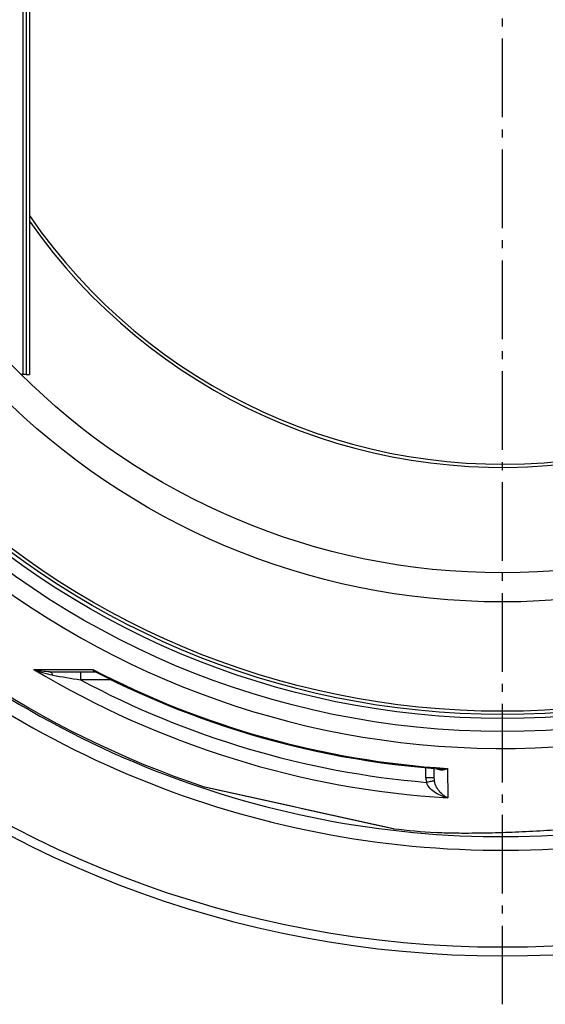
# Model space of a CAD drawing. Extents: x -1913 to 37449, y -8848 to 6615.
# Drawn here: x 21781 to 22107, y 1393 to 2003 of the extents above; entities that cross this region are included whole.
import ezdxf

# ---------------------------------------------------------------- set-up
doc = ezdxf.new("R2010")
doc.units = 0
doc.header["$LTSCALE"] = 5
doc.header["$MEASUREMENT"] = 0
doc.linetypes.add('AM_DIN_G_W050', pattern=[13.75, 9.75, -1.5, 1, -1.5])
doc.layers.get('0').update_dxf_attribs({"linetype": 'CONTINUOUS'})
doc.layers.add('AM_7', color=4, linetype='AM_DIN_G_W050', lineweight=25)
doc.layers.add('BEZUGSACHSEN', color=7, linetype='CONTINUOUS')
doc.layers.add('RUNDUNGEN', color=7, linetype='CONTINUOUS')

msp = doc.modelspace()

# ---------------------------------------------------------------- linework, layer by layer
at = {"color": 7, "linetype": 'Continuous'}
for p, q in [((21785.196, 2383.277), (21785.196, 1783.277)), ((21787.196, 2383.277), (21787.196, 1783.277)), ((21785.196, 1783.277), (21787.196, 1783.277))]:
    msp.add_line(p, q, dxfattribs=at)
at = {"color": 9, "linetype": 'Continuous'}
for radius in [510.829, 508.837, 441]:
    msp.add_circle((22080.196, 2083.277), radius, dxfattribs=at)
at = {"color": 7, "linetype": 'Continuous'}
msp.add_circle((22080.196, 2083.277), 423, dxfattribs=at)
for centre, radius, start, end in [((21680.196, 2083.277), 105, 264.597461, 95.402538), ((22080.196, 2083.277), 660.5, 186.956849, 353.043151), ((22080.196, 2083.277), 595, 187.727142, 278.073669), ((22080.196, 2083.277), 355.606, 214.515033, 337.77456), ((22080.196, 2083.277), 585.5, 220.460955, 251.610256), ((22080.196, 2083.277), 585.5, 263.391243, 265.955211)]:
    msp.add_arc(centre, radius, start, end, dxfattribs=at)
at = {"color": 9, "linetype": 'Continuous'}
for radius, start, end in [(531.822, 197.463367, 0), (654.967, 187.015869, 352.984131), (586.537, 187.839313, 278.045903), (357.59, 214.977605, 337.813512)]:
    msp.add_arc((22080.196, 2083.277), radius, start, end, dxfattribs=at)
at = {"color": 7, "linetype": 'Continuous'}
msp.add_open_spline([(22161.695, 1505.896), (22149.716, 1504.195), (22131.735, 1502.188), (22107.905, 1500.404), (22090.662, 1499.486), (22074.51, 1498.943), (22060.176, 1498.738), (22049.738, 1498.802), (22042.933, 1499.006), (22040.118, 1499.149), (22038.875, 1499.237)], degree=3, knots=[0, 0, 0, 0, 0.2947578, 0.4404735, 0.5821315, 0.7153783, 0.834156, 0.9313562, 0.9696398, 1, 1, 1, 1], dxfattribs=at)
at = {"layer": 'AM_7'}
msp.add_line((22080.196, 1392.777), (22080.196, 2773.777), dxfattribs=at)
at = {"layer": 'BEZUGSACHSEN', "color": 7, "linetype": 'Continuous'}
for radius in [521.325, 513.294]:
    msp.add_circle((22080.196, 2083.277), radius, dxfattribs=at)
at = {"layer": 'RUNDUNGEN', "color": 9, "linetype": 'Continuous'}
for p, q in [((21783.196, 1783.277), (21783.196, 2062.94)), ((21789.903, 1600.465), (21826.387, 1600.423)), ((21818.793, 1598.935), (21818.793, 1593.978)), ((21837.958, 1593.978), (21818.793, 1593.978)), ((22032.77, 1533.148), (22032.714, 1539.533)), ((22046.115, 1539.035), (22046.278, 1520.758)), ((21895.462, 1527.684), (21895.701, 1527.631)), ((21895.701, 1527.631), (21895.87, 1527.593)), ((21895.87, 1527.593), (21950.234, 1515.539)), ((22035.642, 1530.883), (22035.428, 1530.843)), ((21950.234, 1515.539), (21958.045, 1513.808)), ((21958.045, 1513.808), (22003.713, 1503.685)), ((22003.713, 1503.685), (22003.88, 1503.648)), ((22003.88, 1503.648), (22012.421, 1501.755)), ((22012.421, 1501.755), (22012.787, 1501.674)), ((22012.787, 1501.674), (22012.818, 1501.667))]:
    msp.add_line(p, q, dxfattribs=at)
at = {"layer": 'RUNDUNGEN', "color": 7, "linetype": 'Continuous'}
for p, q in [((21785.196, 1783.277), (21781.998, 1783.277)), ((21799.794, 1598.935), (21827.815, 1598.935)), ((21828.413, 1598.788), (21828.414, 1598.788)), ((22037.718, 1539.108), (22037.77, 1533.148)), ((21895.66, 1527.629), (22012.615, 1501.701))]:
    msp.add_line(p, q, dxfattribs=at)
for points in [[(21827.816, 1598.935), (21827.886, 1598.933), (21827.994, 1598.921), (21828.112, 1598.899), (21828.231, 1598.865), (21828.34, 1598.823), (21828.413, 1598.788)], [(21828.414, 1598.788), (21833.33, 1596.273), (21840.7, 1592.619), (21848.124, 1589.076), (21855.601, 1585.645), (21863.128, 1582.327), (21870.705, 1579.122), (21878.329, 1576.031), (21885.998, 1573.055), (21893.712, 1570.195), (21901.467, 1567.451), (21909.263, 1564.824), (21917.098, 1562.314), (21924.969, 1559.922), (21932.876, 1557.649), (21940.816, 1555.495), (21948.787, 1553.46), (21956.788, 1551.546), (21964.816, 1549.752), (21972.871, 1548.079), (21980.95, 1546.526), (21989.051, 1545.096), (21997.173, 1543.787), (22005.314, 1542.601), (22013.471, 1541.537), (22021.644, 1540.596), (22029.829, 1539.778), (22038.026, 1539.082), (22041.558, 1538.821)]]:
    msp.add_lwpolyline(points, dxfattribs=at)
at = {"layer": 'RUNDUNGEN', "color": 9, "linetype": 'Continuous'}
for centre, radius, start, end in [((22080.195, 2082.014), 562.28, 238.91712, 266.541759), ((22080.195, 2084.955), 546.982, 242.353411, 266.427795), ((22330.326, 4760.106), 3207.185, 260.508183, 260.822361), ((22080.196, 2081.955), 553.581, 241.822597, 265.114364), ((22047.943, 1533.282), 15.173, 180.50661, 191.009049), ((22048.329, 1533.24), 10.56, 180.501042, 190.599242), ((22128.893, 1038.932), 500.711, 100.758223, 101.035441)]:
    msp.add_arc(centre, radius, start, end, dxfattribs=at)
at = {"layer": 'RUNDUNGEN', "color": 7, "linetype": 'Continuous'}
for centre, start, end in [((21896.093, 1529.582), 251.962437, 257.5), ((22013.048, 1503.653), 257.5, 263.391878)]:
    msp.add_arc(centre, 2, start, end, dxfattribs=at)
at = {"layer": 'RUNDUNGEN', "color": 9, "linetype": 'Continuous'}
for points, knots in [([(21801.439, 1596.831), (21799.43, 1597.166), (21795.495, 1598.15), (21791.72, 1599.621), (21789.903, 1600.465)], [0, 0, 0, 0, 0.5040868, 1, 1, 1, 1]), ([(21799.794, 1598.935), (21798.08, 1598.935), (21794.731, 1599.214), (21791.459, 1599.974), (21789.903, 1600.465)], [0, 0, 0, 0, 0.5121937, 1, 1, 1, 1]), ([(21826.387, 1600.423), (21826.447, 1600.207), (21826.588, 1599.815), (21826.905, 1599.324), (21827.323, 1599.003), (21827.654, 1598.935), (21827.815, 1598.935)], [0, 0, 0, 0, 0.3044686, 0.5595743, 0.7816824, 1, 1, 1, 1]), ([(21826.387, 1600.423), (21826.535, 1600.252), (21827.131, 1599.618), (21827.841, 1599.084), (21828.413, 1598.788)], [0, 0, 0, 0, 0.2608251, 1, 1, 1, 1]), ([(21799.794, 1598.935), (21799.959, 1598.935), (21800.33, 1598.809), (21800.778, 1598.351), (21801.162, 1597.672), (21801.353, 1597.131), (21801.439, 1596.831)], [0, 0, 0, 0, 0.176044, 0.3929655, 0.667925, 1, 1, 1, 1]), ([(22039.539, 1538.968), (22039.982, 1538.656), (22041.008, 1538.211), (22042.686, 1538.081), (22044.418, 1538.366), (22045.549, 1538.779), (22046.115, 1539.035)], [0, 0, 0, 0, 0.2372791, 0.4758149, 0.7281189, 1, 1, 1, 1]), ([(22041.558, 1538.821), (22041.931, 1538.795), (22043.454, 1538.736), (22044.981, 1538.858), (22046.115, 1539.035)], [0, 0, 0, 0, 0.2462105, 1, 1, 1, 1]), ([(22037.77, 1533.148), (22037.77, 1533.156), (22037.719, 1533.146), (22037.665, 1533.161), (22037.536, 1533.157), (22037.376, 1533.163), (22037.165, 1533.163), (22036.804, 1533.166), (22036.26, 1533.166), (22035.512, 1533.165), (22034.659, 1533.161), (22033.733, 1533.156), (22033.095, 1533.151), (22032.77, 1533.148)], [0, 0, 0, 0, 0.0048898, 0.0193118, 0.0431672, 0.0762322, 0.1181906, 0.1686393, 0.2929888, 0.4445052, 0.6173677, 0.8049344, 1, 1, 1, 1]), ([(22046.278, 1520.758), (22044.977, 1521.045), (22042.377, 1521.858), (22038.669, 1523.766), (22035.28, 1526.47), (22033.538, 1528.965), (22033.049, 1530.385)], [0, 0, 0, 0, 0.235988, 0.4799047, 0.7340957, 1, 1, 1, 1]), ([(22037.95, 1531.298), (22037.882, 1531.296), (22037.657, 1531.249), (22037.193, 1531.176), (22036.492, 1531.042), (22035.947, 1530.941), (22035.642, 1530.883)], [0, 0, 0, 0, 0.0871857, 0.2917415, 0.6019552, 1, 1, 1, 1]), ([(22046.278, 1520.758), (22044.454, 1521.571), (22041.837, 1523.63), (22039.168, 1527.413), (22038.21, 1529.91), (22037.95, 1531.298)], [0, 0, 0, 0, 0.4324929, 0.6941393, 1, 1, 1, 1])]:
    msp.add_open_spline(points, degree=3, knots=knots, dxfattribs=at)

doc.saveas('drawing.dxf')
